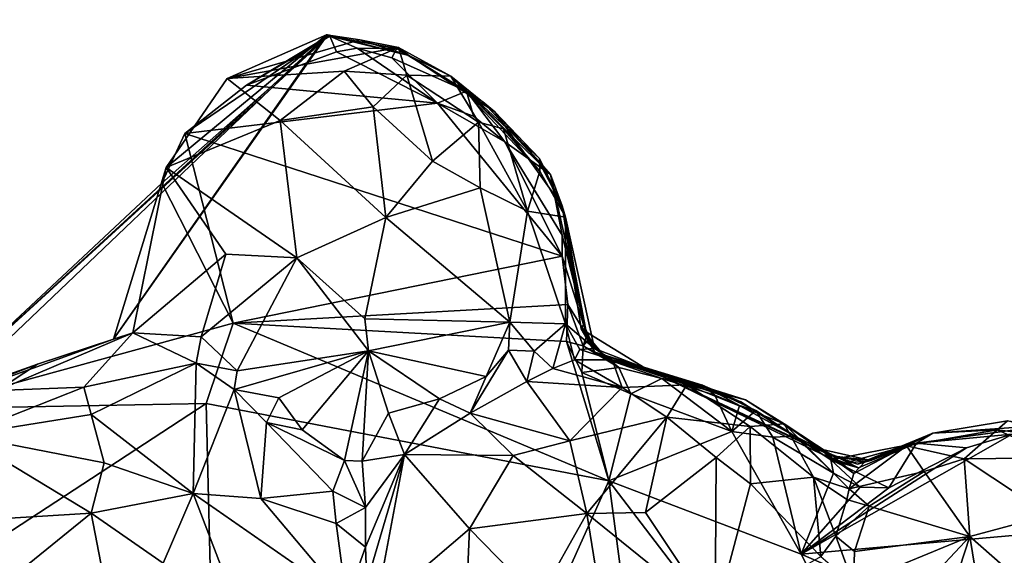
# Model space of a CAD drawing. Units: metres. Extents: x 24.3 to 30.5, y -6.3 to 10.4.
# Drawn here: x 27.9 to 29.1, y -4.4 to -3.7 of the extents above; entities that cross this region are included whole.
import ezdxf

# ---------------------------------------------------------------- set-up
doc = ezdxf.new("R2010")
doc.units = ezdxf.units.M

msp = doc.modelspace()

# ---------------------------------------------------------------- linework, layer by layer
at = {"layer": '1'}
for points in [[(27.1357, -3.2688, -1.4872), (28.0896, -2.2434, -1.5103), (27.1476, -3.9388, -1.4811)], [(27.1476, -3.9388, -1.4811), (28.0896, -2.2434, -1.5103), (27.8093, -3.5343, -1.4967)], [(28.2944, -3.7658, -1.2458), (27.8371, -4.1861, -1.265), (27.8638, -4.1763, -1.1872)], [(28.2944, -3.7658, -1.2458), (28.2966, -3.7659, -1.3278), (27.8371, -4.1861, -1.265)], [(28.2966, -3.7659, -1.3278), (28.108, -3.9323, -1.4944), (27.8371, -4.1861, -1.265)], [(28.2944, -3.7658, -1.2458), (27.8638, -4.1763, -1.1872), (28.0538, -4.1076, -1.0212)], [(28.2933, -3.7658, -1.1652), (28.2944, -3.7658, -1.2458), (28.0538, -4.1076, -1.0212)], [(28.1132, -3.9146, -0.9441), (28.2933, -3.7658, -1.1652), (28.0538, -4.1076, -1.0212)], [(28.2966, -3.7659, -1.3278), (28.134, -3.8765, -1.4943), (28.108, -3.9323, -1.4944)], [(28.1132, -3.9146, -0.9441), (28.1817, -3.8147, -0.9668), (28.2933, -3.7658, -1.1652)], [(28.2966, -3.7659, -1.3278), (28.2033, -3.8223, -1.4955), (28.134, -3.8765, -1.4943)], [(28.3305, -3.7714, -1.0912), (28.2933, -3.7658, -1.1652), (28.1817, -3.8147, -0.9668)], [(28.3305, -3.7714, -1.0912), (28.1817, -3.8147, -0.9668), (28.3739, -3.7798, -0.9977)], [(28.2033, -3.8223, -1.4955), (28.2966, -3.7659, -1.3278), (28.2967, -3.7671, -1.4075)], [(28.2033, -3.8223, -1.4955), (28.2967, -3.7671, -1.4075), (28.3045, -3.7847, -1.4915)], [(28.2944, -3.7658, -1.2458), (28.2933, -3.7658, -1.1652), (28.3856, -3.7888, -1.1248)], [(28.2933, -3.7658, -1.1652), (28.3305, -3.7714, -1.0912), (28.3856, -3.7888, -1.1248)], [(28.2966, -3.7659, -1.3278), (28.2944, -3.7658, -1.2458), (28.3856, -3.7888, -1.1248)], [(28.2967, -3.7671, -1.4075), (28.2966, -3.7659, -1.3278), (28.3856, -3.7888, -1.1248)], [(28.3045, -3.7847, -1.4915), (28.2967, -3.7671, -1.4075), (28.3274, -3.7806, -1.4861)], [(28.3274, -3.7806, -1.4861), (28.2967, -3.7671, -1.4075), (28.3723, -3.7809, -1.4396)], [(28.2967, -3.7671, -1.4075), (28.3856, -3.7888, -1.1248), (28.3723, -3.7809, -1.4396)], [(28.3856, -3.7888, -1.1248), (28.3305, -3.7714, -1.0912), (28.3739, -3.7798, -0.9977)], [(28.1817, -3.8147, -0.9668), (28.3128, -3.8064, -0.9167), (28.3739, -3.7798, -0.9977)], [(28.3045, -3.7847, -1.4915), (28.3274, -3.7806, -1.4861), (28.4179, -3.8424, -1.4925)], [(28.3739, -3.7798, -0.9977), (28.3128, -3.8064, -0.9167), (28.3835, -3.8111, -0.9194)], [(28.4179, -3.8424, -1.4925), (28.3274, -3.7806, -1.4861), (28.3665, -3.7915, -1.4851)], [(28.3274, -3.7806, -1.4861), (28.3723, -3.7809, -1.4396), (28.3665, -3.7915, -1.4851)], [(28.3665, -3.7915, -1.4851), (28.3723, -3.7809, -1.4396), (28.4505, -3.8289, -1.4663)], [(28.3723, -3.7809, -1.4396), (28.3856, -3.7888, -1.1248), (28.4505, -3.8289, -1.4663)], [(28.3856, -3.7888, -1.1248), (28.3739, -3.7798, -0.9977), (28.4327, -3.8122, -0.9658)], [(28.3739, -3.7798, -0.9977), (28.3835, -3.8111, -0.9194), (28.4327, -3.8122, -0.9658)], [(28.2033, -3.8223, -1.4955), (28.3045, -3.7847, -1.4915), (28.4179, -3.8424, -1.4925)], [(28.4179, -3.8424, -1.4925), (28.3665, -3.7915, -1.4851), (28.4505, -3.8289, -1.4663)], [(28.4505, -3.8289, -1.4663), (28.3856, -3.7888, -1.1248), (28.4686, -3.8411, -1.3324)], [(28.4822, -3.8521, -1.1728), (28.3856, -3.7888, -1.1248), (28.4327, -3.8122, -0.9658)], [(28.4686, -3.8411, -1.3324), (28.3856, -3.7888, -1.1248), (28.4822, -3.8521, -1.1728)], [(28.1817, -3.8147, -0.9668), (28.1132, -3.9146, -0.9441), (28.2411, -3.862, -0.8948)], [(28.1817, -3.8147, -0.9668), (28.2411, -3.862, -0.8948), (28.3128, -3.8064, -0.9167)], [(28.3128, -3.8064, -0.9167), (28.2411, -3.862, -0.8948), (28.3456, -3.8467, -0.8859)], [(28.3128, -3.8064, -0.9167), (28.3456, -3.8467, -0.8859), (28.3835, -3.8111, -0.9194)], [(28.3835, -3.8111, -0.9194), (28.3456, -3.8467, -0.8859), (28.4122, -3.9075, -0.8814)], [(28.3835, -3.8111, -0.9194), (28.4122, -3.9075, -0.8814), (28.4637, -3.8637, -0.9269)], [(28.4327, -3.8122, -0.9658), (28.3835, -3.8111, -0.9194), (28.4637, -3.8637, -0.9269)], [(28.4822, -3.8521, -1.1728), (28.4327, -3.8122, -0.9658), (28.5324, -3.9045, -1.0263)], [(28.4327, -3.8122, -0.9658), (28.4637, -3.8637, -0.9269), (28.4918, -3.8713, -0.9573)], [(28.4327, -3.8122, -0.9658), (28.4918, -3.8713, -0.9573), (28.5329, -3.9188, -0.9731)], [(28.4327, -3.8122, -0.9658), (28.5329, -3.9188, -0.9731), (28.5324, -3.9045, -1.0263)], [(28.134, -3.8765, -1.4943), (28.2033, -3.8223, -1.4955), (28.4179, -3.8424, -1.4925)], [(28.4581, -3.8572, -1.4871), (28.4179, -3.8424, -1.4925), (28.4505, -3.8289, -1.4663)], [(28.4505, -3.8289, -1.4663), (28.4686, -3.8411, -1.3324), (28.5449, -3.9228, -1.4213)], [(28.4581, -3.8572, -1.4871), (28.4505, -3.8289, -1.4663), (28.4935, -3.8861, -1.4838)], [(28.4935, -3.8861, -1.4838), (28.4505, -3.8289, -1.4663), (28.5449, -3.9228, -1.4213)], [(28.5578, -4.0143, -1.4866), (28.134, -3.8765, -1.4943), (28.4179, -3.8424, -1.4925)], [(28.2411, -3.862, -0.8948), (28.3599, -3.971, -0.8594), (28.3456, -3.8467, -0.8859)], [(28.3456, -3.8467, -0.8859), (28.3599, -3.971, -0.8594), (28.4122, -3.9075, -0.8814)], [(28.5578, -4.0143, -1.4866), (28.4179, -3.8424, -1.4925), (28.4935, -3.8861, -1.4838)], [(28.4179, -3.8424, -1.4925), (28.4581, -3.8572, -1.4871), (28.4935, -3.8861, -1.4838)], [(28.5449, -3.9228, -1.4213), (28.4686, -3.8411, -1.3324), (28.5311, -3.9072, -1.3315)], [(28.4686, -3.8411, -1.3324), (28.4822, -3.8521, -1.1728), (28.5311, -3.9072, -1.3315)], [(28.5311, -3.9072, -1.3315), (28.4822, -3.8521, -1.1728), (28.558, -3.9578, -1.124)], [(28.4822, -3.8521, -1.1728), (28.5324, -3.9045, -1.0263), (28.558, -3.9578, -1.124)], [(28.1132, -3.9146, -0.9441), (28.2597, -4.0162, -0.8713), (28.2411, -3.862, -0.8948)], [(28.2411, -3.862, -0.8948), (28.2597, -4.0162, -0.8713), (28.3599, -3.971, -0.8594)], [(28.4637, -3.8637, -0.9269), (28.4122, -3.9075, -0.8814), (28.4656, -3.9375, -0.9)], [(28.4637, -3.8637, -0.9269), (28.4656, -3.9375, -0.9), (28.5191, -3.9638, -0.9331)], [(28.4918, -3.8713, -0.9573), (28.4637, -3.8637, -0.9269), (28.5191, -3.9638, -0.9331)], [(28.1882, -4.0897, -1.5029), (28.108, -3.9323, -1.4944), (28.134, -3.8765, -1.4943)], [(28.5578, -4.0143, -1.4866), (28.1882, -4.0897, -1.5029), (28.134, -3.8765, -1.4943)], [(28.4918, -3.8713, -0.9573), (28.5191, -3.9638, -0.9331), (28.5329, -3.9188, -0.9731)], [(28.5578, -4.0143, -1.4866), (28.4935, -3.8861, -1.4838), (28.5578, -3.9907, -1.4817)], [(28.4935, -3.8861, -1.4838), (28.5449, -3.9228, -1.4213), (28.5578, -3.9907, -1.4817)], [(28.0538, -4.1076, -1.0212), (28.0754, -4.1007, -1.005), (28.1132, -3.9146, -0.9441)], [(28.1132, -3.9146, -0.9441), (28.0754, -4.1007, -1.005), (28.1802, -4.0121, -0.902)], [(28.1132, -3.9146, -0.9441), (28.1802, -4.0121, -0.902), (28.2597, -4.0162, -0.8713)], [(28.4122, -3.9075, -0.8814), (28.3599, -3.971, -0.8594), (28.4656, -3.9375, -0.9)], [(28.5449, -3.9228, -1.4213), (28.5311, -3.9072, -1.3315), (28.558, -3.9578, -1.124)], [(28.5324, -3.9045, -1.0263), (28.5617, -3.9707, -1.0079), (28.558, -3.9578, -1.124)], [(28.5324, -3.9045, -1.0263), (28.5329, -3.9188, -0.9731), (28.5617, -3.9707, -1.0079)], [(28.5329, -3.9188, -0.9731), (28.5191, -3.9638, -0.9331), (28.5617, -3.9707, -1.0079)], [(28.5578, -3.9907, -1.4817), (28.5449, -3.9228, -1.4213), (28.5857, -4.1033, -1.4244)], [(28.5449, -3.9228, -1.4213), (28.558, -3.9578, -1.124), (28.5857, -4.1033, -1.4244)], [(28.108, -3.9323, -1.4944), (28.1882, -4.0897, -1.5029), (27.8371, -4.1861, -1.265)], [(28.3599, -3.971, -0.8594), (28.4989, -4.0886, -0.9385), (28.4656, -3.9375, -0.9)], [(28.4656, -3.9375, -0.9), (28.4989, -4.0886, -0.9385), (28.5191, -3.9638, -0.9331)], [(28.5819, -4.0914, -1.1379), (28.558, -3.9578, -1.124), (28.5617, -3.9707, -1.0079)], [(28.5794, -4.096, -1.2341), (28.558, -3.9578, -1.124), (28.5819, -4.0914, -1.1379)], [(28.5857, -4.1033, -1.4244), (28.558, -3.9578, -1.124), (28.5794, -4.096, -1.2341)], [(28.5191, -3.9638, -0.9331), (28.4989, -4.0886, -0.9385), (28.5615, -4.0904, -1.0072)], [(28.5191, -3.9638, -0.9331), (28.5615, -4.0904, -1.0072), (28.5617, -3.9707, -1.0079)], [(28.5617, -3.9707, -1.0079), (28.5615, -4.0904, -1.0072), (28.5941, -4.1184, -1.0835)], [(28.5819, -4.0914, -1.1379), (28.5617, -3.9707, -1.0079), (28.5941, -4.1184, -1.0835)], [(28.3599, -3.971, -0.8594), (28.2597, -4.0162, -0.8713), (28.3362, -4.0849, -0.8809)], [(28.3599, -3.971, -0.8594), (28.3362, -4.0849, -0.8809), (28.4989, -4.0886, -0.9385)], [(28.5578, -4.0143, -1.4866), (28.5578, -3.9907, -1.4817), (28.5857, -4.1033, -1.4244)], [(28.1802, -4.0121, -0.902), (28.0754, -4.1007, -1.005), (28.1524, -4.1051, -0.9451)], [(28.1802, -4.0121, -0.902), (28.1524, -4.1051, -0.9451), (28.2597, -4.0162, -0.8713)], [(28.5642, -4.0689, -1.4846), (28.1882, -4.0897, -1.5029), (28.5578, -4.0143, -1.4866)], [(28.5642, -4.0689, -1.4846), (28.5578, -4.0143, -1.4866), (28.5857, -4.1033, -1.4244)], [(28.1524, -4.1051, -0.9451), (28.1929, -4.1435, -0.9354), (28.2597, -4.0162, -0.8713)], [(28.2597, -4.0162, -0.8713), (28.1929, -4.1435, -0.9354), (28.3405, -4.1209, -0.904)], [(28.2597, -4.0162, -0.8713), (28.3405, -4.1209, -0.904), (28.3362, -4.0849, -0.8809)], [(28.1882, -4.0897, -1.5029), (28.5642, -4.0689, -1.4846), (28.5629, -4.1102, -1.4793)], [(28.5629, -4.1102, -1.4793), (28.5642, -4.0689, -1.4846), (28.5816, -4.1154, -1.464)], [(28.5642, -4.0689, -1.4846), (28.5857, -4.1033, -1.4244), (28.5816, -4.1154, -1.464)], [(28.1882, -4.0897, -1.5029), (28.158, -4.1802, -1.4907), (27.8371, -4.1861, -1.265)], [(28.158, -4.1802, -1.4907), (28.1882, -4.0897, -1.5029), (28.6104, -4.2671, -1.4989)], [(28.6104, -4.2671, -1.4989), (28.1882, -4.0897, -1.5029), (28.5629, -4.1102, -1.4793)], [(28.3362, -4.0849, -0.8809), (28.3405, -4.1209, -0.904), (28.4989, -4.0886, -0.9385)], [(28.3405, -4.1209, -0.904), (28.4724, -4.1497, -0.9394), (28.4989, -4.0886, -0.9385)], [(28.4989, -4.0886, -0.9385), (28.4724, -4.1497, -0.9394), (28.4976, -4.1202, -0.9504)], [(28.4989, -4.0886, -0.9385), (28.4976, -4.1202, -0.9504), (28.5265, -4.1211, -0.9684)], [(28.4989, -4.0886, -0.9385), (28.5265, -4.1211, -0.9684), (28.5615, -4.0904, -1.0072)], [(28.5615, -4.0904, -1.0072), (28.5265, -4.1211, -0.9684), (28.5474, -4.1406, -0.963)], [(28.5615, -4.0904, -1.0072), (28.5474, -4.1406, -0.963), (28.5718, -4.1311, -0.993)], [(28.5779, -4.1194, -1.0211), (28.5615, -4.0904, -1.0072), (28.5718, -4.1311, -0.993)], [(28.5615, -4.0904, -1.0072), (28.5779, -4.1194, -1.0211), (28.5941, -4.1184, -1.0835)], [(28.5794, -4.096, -1.2341), (28.5819, -4.0914, -1.1379), (28.5941, -4.1184, -1.0835)], [(27.9231, -4.1654, -0.9284), (28.0206, -4.1617, -0.8891), (28.0754, -4.1007, -1.005)], [(27.9685, -4.1358, -0.9744), (27.9231, -4.1654, -0.9284), (28.0754, -4.1007, -1.005)], [(28.0538, -4.1076, -1.0212), (27.9685, -4.1358, -0.9744), (28.0754, -4.1007, -1.005)], [(28.0754, -4.1007, -1.005), (28.0206, -4.1617, -0.8891), (28.1469, -4.1346, -0.9435)], [(28.1524, -4.1051, -0.9451), (28.0754, -4.1007, -1.005), (28.1469, -4.1346, -0.9435)], [(28.5857, -4.1033, -1.4244), (28.5794, -4.096, -1.2341), (28.5944, -4.1225, -1.2875)], [(28.5794, -4.096, -1.2341), (28.5941, -4.1184, -1.0835), (28.651, -4.1402, -1.1717)], [(28.5944, -4.1225, -1.2875), (28.5794, -4.096, -1.2341), (28.651, -4.1402, -1.1717)], [(28.5857, -4.1033, -1.4244), (28.5866, -4.1092, -1.4219), (28.5816, -4.1154, -1.464)], [(28.5866, -4.1092, -1.4219), (28.5857, -4.1033, -1.4244), (28.6095, -4.1316, -1.3788)], [(28.5857, -4.1033, -1.4244), (28.5944, -4.1225, -1.2875), (28.6095, -4.1316, -1.3788)], [(27.8638, -4.1763, -1.1872), (27.9685, -4.1358, -0.9744), (28.0538, -4.1076, -1.0212)], [(28.1524, -4.1051, -0.9451), (28.1469, -4.1346, -0.9435), (28.1929, -4.1435, -0.9354)], [(28.6104, -4.2671, -1.4989), (28.5629, -4.1102, -1.4793), (28.5798, -4.1454, -1.4868)], [(28.5798, -4.1454, -1.4868), (28.5629, -4.1102, -1.4793), (28.5816, -4.1154, -1.464)], [(28.5816, -4.1154, -1.464), (28.5866, -4.1092, -1.4219), (28.6122, -4.1317, -1.4173)], [(28.5866, -4.1092, -1.4219), (28.6095, -4.1316, -1.3788), (28.6122, -4.1317, -1.4173)], [(28.1929, -4.1435, -0.9354), (28.1895, -4.1645, -0.9317), (28.3405, -4.1209, -0.904)], [(28.1895, -4.1645, -0.9317), (28.2396, -4.1737, -0.9383), (28.3405, -4.1209, -0.904)], [(28.2396, -4.1737, -0.9383), (28.2657, -4.2098, -0.9517), (28.3405, -4.1209, -0.904)], [(28.3405, -4.1209, -0.904), (28.2657, -4.2098, -0.9517), (28.3133, -4.2443, -0.9777)], [(28.3405, -4.1209, -0.904), (28.3133, -4.2443, -0.9777), (28.3333, -4.245, -0.9807)], [(28.3628, -4.1909, -0.9448), (28.3405, -4.1209, -0.904), (28.3333, -4.245, -0.9807)], [(28.3405, -4.1209, -0.904), (28.3628, -4.1909, -0.9448), (28.42, -4.1749, -0.9356)], [(28.3405, -4.1209, -0.904), (28.42, -4.1749, -0.9356), (28.4724, -4.1497, -0.9394)], [(28.4976, -4.1202, -0.9504), (28.4724, -4.1497, -0.9394), (28.4547, -4.1908, -0.9196)], [(28.4976, -4.1202, -0.9504), (28.4547, -4.1908, -0.9196), (28.5183, -4.1553, -0.9401)], [(28.4976, -4.1202, -0.9504), (28.5183, -4.1553, -0.9401), (28.5265, -4.1211, -0.9684)], [(28.5265, -4.1211, -0.9684), (28.5183, -4.1553, -0.9401), (28.5474, -4.1406, -0.963)], [(28.5779, -4.1194, -1.0211), (28.5718, -4.1311, -0.993), (28.6139, -4.1311, -1.0231)], [(28.5941, -4.1184, -1.0835), (28.5779, -4.1194, -1.0211), (28.6139, -4.1311, -1.0231)], [(28.5798, -4.1454, -1.4868), (28.5816, -4.1154, -1.464), (28.6215, -4.1397, -1.457)], [(28.6215, -4.1397, -1.457), (28.5816, -4.1154, -1.464), (28.6122, -4.1317, -1.4173)], [(28.5941, -4.1184, -1.0835), (28.6139, -4.1311, -1.0231), (28.651, -4.1402, -1.1717)], [(28.6095, -4.1316, -1.3788), (28.5944, -4.1225, -1.2875), (28.7154, -4.1595, -1.431)], [(28.7154, -4.1595, -1.431), (28.5944, -4.1225, -1.2875), (28.7587, -4.1783, -1.2745)], [(28.5944, -4.1225, -1.2875), (28.651, -4.1402, -1.1717), (28.7587, -4.1783, -1.2745)], [(27.8638, -4.1763, -1.1872), (27.7328, -4.2201, -1.2554), (27.9685, -4.1358, -0.9744)], [(27.9685, -4.1358, -0.9744), (27.7328, -4.2201, -1.2554), (27.7665, -4.2077, -1.0039)], [(27.7665, -4.2077, -1.0039), (27.9231, -4.1654, -0.9284), (27.9685, -4.1358, -0.9744)], [(28.0206, -4.1617, -0.8891), (28.0289, -4.1925, -0.8562), (28.1469, -4.1346, -0.9435)], [(28.1469, -4.1346, -0.9435), (28.0289, -4.1925, -0.8562), (28.1432, -4.2812, -0.8243)], [(28.1469, -4.1346, -0.9435), (28.1432, -4.2812, -0.8243), (28.1895, -4.1645, -0.9317)], [(28.1469, -4.1346, -0.9435), (28.1895, -4.1645, -0.9317), (28.1929, -4.1435, -0.9354)], [(28.5718, -4.1311, -0.993), (28.5474, -4.1406, -0.963), (28.6253, -4.162, -0.9194)], [(28.5718, -4.1311, -0.993), (28.6253, -4.162, -0.9194), (28.6139, -4.1311, -1.0231)], [(28.6122, -4.1317, -1.4173), (28.6095, -4.1316, -1.3788), (28.7154, -4.1595, -1.431)], [(28.6698, -4.1521, -1.4812), (28.6215, -4.1397, -1.457), (28.6122, -4.1317, -1.4173)], [(28.6698, -4.1521, -1.4812), (28.6122, -4.1317, -1.4173), (28.7154, -4.1595, -1.431)], [(28.651, -4.1402, -1.1717), (28.6139, -4.1311, -1.0231), (28.7637, -4.1761, -1.0196)], [(28.6139, -4.1311, -1.0231), (28.698, -4.1589, -0.956), (28.7637, -4.1761, -1.0196)], [(28.6139, -4.1311, -1.0231), (28.6253, -4.162, -0.9194), (28.698, -4.1589, -0.956)], [(28.5474, -4.1406, -0.963), (28.5183, -4.1553, -0.9401), (28.6253, -4.162, -0.9194)], [(28.6349, -4.1692, -1.4882), (28.5798, -4.1454, -1.4868), (28.6215, -4.1397, -1.457)], [(28.6104, -4.2671, -1.4989), (28.5798, -4.1454, -1.4868), (28.6349, -4.1692, -1.4882)], [(28.6349, -4.1692, -1.4882), (28.6215, -4.1397, -1.457), (28.6698, -4.1521, -1.4812)], [(28.8623, -4.2393, -1.0992), (28.8388, -4.229, -1.1957), (28.651, -4.1402, -1.1717)], [(28.651, -4.1402, -1.1717), (28.8388, -4.229, -1.1957), (28.8509, -4.2377, -1.286)], [(28.7587, -4.1783, -1.2745), (28.651, -4.1402, -1.1717), (28.8509, -4.2377, -1.286)], [(28.651, -4.1402, -1.1717), (28.7637, -4.1761, -1.0196), (28.8623, -4.2393, -1.0992)], [(28.4724, -4.1497, -0.9394), (28.42, -4.1749, -0.9356), (28.4547, -4.1908, -0.9196)], [(28.4547, -4.1908, -0.9196), (28.5666, -4.2222, -0.8586), (28.5183, -4.1553, -0.9401)], [(28.6253, -4.162, -0.9194), (28.5183, -4.1553, -0.9401), (28.5666, -4.2222, -0.8586)], [(28.7484, -4.2115, -1.4883), (28.6349, -4.1692, -1.4882), (28.6698, -4.1521, -1.4812)], [(28.7484, -4.2115, -1.4883), (28.6698, -4.1521, -1.4812), (28.7293, -4.1707, -1.4818)], [(28.6698, -4.1521, -1.4812), (28.7154, -4.1595, -1.431), (28.7293, -4.1707, -1.4818)], [(27.8837, -4.2158, -0.8771), (28.0289, -4.1925, -0.8562), (28.0206, -4.1617, -0.8891)], [(27.9231, -4.1654, -0.9284), (27.8837, -4.2158, -0.8771), (28.0206, -4.1617, -0.8891)], [(28.1432, -4.2812, -0.8243), (28.2192, -4.287, -0.8662), (28.1895, -4.1645, -0.9317)], [(28.1895, -4.1645, -0.9317), (28.2192, -4.287, -0.8662), (28.2258, -4.2016, -0.9325)], [(28.1895, -4.1645, -0.9317), (28.2258, -4.2016, -0.9325), (28.2396, -4.1737, -0.9383)], [(28.6253, -4.162, -0.9194), (28.5666, -4.2222, -0.8586), (28.6756, -4.1953, -0.8913)], [(28.6104, -4.2671, -1.4989), (28.6349, -4.1692, -1.4882), (28.7484, -4.2115, -1.4883)], [(28.698, -4.1589, -0.956), (28.6253, -4.162, -0.9194), (28.6756, -4.1953, -0.8913)], [(28.698, -4.1589, -0.956), (28.6756, -4.1953, -0.8913), (28.769, -4.206, -0.9463)], [(28.7637, -4.1761, -1.0196), (28.698, -4.1589, -0.956), (28.8073, -4.2029, -1.0172)], [(28.698, -4.1589, -0.956), (28.769, -4.206, -0.9463), (28.8073, -4.2029, -1.0172)], [(28.7293, -4.1707, -1.4818), (28.7154, -4.1595, -1.431), (28.7571, -4.1824, -1.4788)], [(28.7571, -4.1824, -1.4788), (28.7154, -4.1595, -1.431), (28.7755, -4.1878, -1.4659)], [(28.7154, -4.1595, -1.431), (28.7587, -4.1783, -1.2745), (28.8194, -4.2169, -1.4583)], [(28.7755, -4.1878, -1.4659), (28.7154, -4.1595, -1.431), (28.8194, -4.2169, -1.4583)], [(28.1835, -5.2174, -1.4721), (27.8308, -4.394, -1.4872), (28.158, -4.1802, -1.4907)], [(28.158, -4.1802, -1.4907), (27.8308, -4.394, -1.4872), (27.8371, -4.1861, -1.265)], [(28.6104, -4.2671, -1.4989), (28.1835, -5.2174, -1.4721), (28.158, -4.1802, -1.4907)], [(28.2396, -4.1737, -0.9383), (28.2258, -4.2016, -0.9325), (28.2657, -4.2098, -0.9517)], [(28.42, -4.1749, -0.9356), (28.3628, -4.1909, -0.9448), (28.3806, -4.2375, -0.9358)], [(28.42, -4.1749, -0.9356), (28.3806, -4.2375, -0.9358), (28.4547, -4.1908, -0.9196)], [(28.7484, -4.2115, -1.4883), (28.7293, -4.1707, -1.4818), (28.7571, -4.1824, -1.4788)], [(28.8194, -4.2169, -1.4583), (28.7587, -4.1783, -1.2745), (28.8509, -4.2377, -1.286)], [(28.8073, -4.2029, -1.0172), (28.8623, -4.2393, -1.0992), (28.7637, -4.1761, -1.0196)], [(28.3333, -4.245, -0.9807), (28.3806, -4.2375, -0.9358), (28.3628, -4.1909, -0.9448)], [(28.4547, -4.1908, -0.9196), (28.3806, -4.2375, -0.9358), (28.5029, -4.2386, -0.8641)], [(28.4547, -4.1908, -0.9196), (28.5029, -4.2386, -0.8641), (28.5666, -4.2222, -0.8586)], [(28.7484, -4.2115, -1.4883), (28.7571, -4.1824, -1.4788), (28.7755, -4.1878, -1.4659)], [(28.7484, -4.2115, -1.4883), (28.7755, -4.1878, -1.4659), (28.7944, -4.218, -1.4824)], [(28.7944, -4.218, -1.4824), (28.7755, -4.1878, -1.4659), (28.8194, -4.2169, -1.4583)], [(27.8837, -4.2158, -0.8771), (28.0435, -4.2467, -0.821), (28.0289, -4.1925, -0.8562)], [(28.0435, -4.2467, -0.821), (28.1432, -4.2812, -0.8243), (28.0289, -4.1925, -0.8562)], [(28.2258, -4.2016, -0.9325), (28.2192, -4.287, -0.8662), (28.3004, -4.2785, -0.9543)], [(28.2258, -4.2016, -0.9325), (28.3004, -4.2785, -0.9543), (28.3133, -4.2443, -0.9777)], [(28.2258, -4.2016, -0.9325), (28.3133, -4.2443, -0.9777), (28.2657, -4.2098, -0.9517)], [(28.5854, -4.3037, -0.8201), (28.6756, -4.1953, -0.8913), (28.5666, -4.2222, -0.8586)], [(28.6756, -4.1953, -0.8913), (28.5854, -4.3037, -0.8201), (28.6513, -4.3026, -0.8313)], [(28.6756, -4.1953, -0.8913), (28.6513, -4.3026, -0.8313), (28.7308, -4.2406, -0.8849)], [(28.6756, -4.1953, -0.8913), (28.7308, -4.2406, -0.8849), (28.769, -4.206, -0.9463)], [(28.769, -4.206, -0.9463), (28.8402, -4.263, -0.9731), (28.8073, -4.2029, -1.0172)], [(28.8623, -4.2393, -1.0992), (28.8073, -4.2029, -1.0172), (28.8855, -4.2586, -1.0511)], [(28.8855, -4.2586, -1.0511), (28.8073, -4.2029, -1.0172), (28.8803, -4.2758, -1)], [(28.8073, -4.2029, -1.0172), (28.8402, -4.263, -0.9731), (28.8803, -4.2758, -1)], [(29.0583, -4.1994, -1.0154), (28.9743, -4.2133, -1.0608), (29.0464, -4.2098, -0.9618)], [(28.9743, -4.2133, -1.0608), (29.0583, -4.1994, -1.0154), (29.108, -4.2039, -1.3439)], [(29.0583, -4.1994, -1.0154), (29.0464, -4.2098, -0.9618), (29.1324, -4.2204, -0.9426)], [(28.8264, -4.3493, -1.4865), (28.6104, -4.2671, -1.4989), (28.7484, -4.2115, -1.4883)], [(28.7308, -4.2406, -0.8849), (28.7694, -4.2702, -0.8917), (28.769, -4.206, -0.9463)], [(28.8264, -4.3493, -1.4865), (28.7484, -4.2115, -1.4883), (28.7944, -4.218, -1.4824)], [(28.769, -4.206, -0.9463), (28.7694, -4.2702, -0.8917), (28.8402, -4.263, -0.9731)], [(28.8896, -4.2481, -1.1611), (28.8981, -4.2451, -1.1016), (28.9743, -4.2133, -1.0608)], [(28.956, -4.2247, -1.363), (28.8896, -4.2481, -1.1611), (28.9743, -4.2133, -1.0608)], [(28.9743, -4.2133, -1.0608), (28.8981, -4.2451, -1.1016), (28.9448, -4.2278, -1.0116)], [(28.9743, -4.2133, -1.0608), (28.9448, -4.2278, -1.0116), (29.0464, -4.2098, -0.9618)], [(28.9448, -4.2278, -1.0116), (29.0094, -4.2422, -0.9282), (29.0464, -4.2098, -0.9618)], [(28.956, -4.2247, -1.363), (29.108, -4.2039, -1.3439), (29.0632, -4.2146, -1.4767)], [(28.956, -4.2247, -1.363), (28.9743, -4.2133, -1.0608), (29.108, -4.2039, -1.3439)], [(29.0464, -4.2098, -0.9618), (29.0094, -4.2422, -0.9282), (29.1167, -4.2412, -0.9134)], [(29.0464, -4.2098, -0.9618), (29.1167, -4.2412, -0.9134), (29.1324, -4.2204, -0.9426)], [(27.8837, -4.2158, -0.8771), (27.8945, -4.3116, -0.8107), (28.0289, -4.3035, -0.7943)], [(27.8837, -4.2158, -0.8771), (28.0289, -4.3035, -0.7943), (28.0435, -4.2467, -0.821)], [(28.5029, -4.2386, -0.8641), (28.5854, -4.3037, -0.8201), (28.5666, -4.2222, -0.8586)], [(28.8625, -4.2583, -1.4795), (28.7944, -4.218, -1.4824), (28.8194, -4.2169, -1.4583)], [(28.8264, -4.3493, -1.4865), (28.7944, -4.218, -1.4824), (28.8625, -4.2583, -1.4795)], [(28.8194, -4.2169, -1.4583), (28.8509, -4.2377, -1.286), (28.8906, -4.2522, -1.3755)], [(28.8597, -4.2435, -1.4374), (28.8194, -4.2169, -1.4583), (28.8906, -4.2522, -1.3755)], [(28.8597, -4.2435, -1.4374), (28.8625, -4.2583, -1.4795), (28.8194, -4.2169, -1.4583)], [(28.8264, -4.3493, -1.4865), (29.012, -4.23, -1.4824), (29.0632, -4.2146, -1.4767)], [(28.8264, -4.3493, -1.4865), (29.0632, -4.2146, -1.4767), (29.2211, -4.3146, -1.4831)], [(28.8597, -4.2435, -1.4374), (28.8906, -4.2522, -1.3755), (28.956, -4.2247, -1.363)], [(28.925, -4.275, -1.4841), (28.8597, -4.2435, -1.4374), (28.956, -4.2247, -1.363)], [(28.8906, -4.2522, -1.3755), (28.8734, -4.2475, -1.3137), (28.956, -4.2247, -1.363)], [(28.8734, -4.2475, -1.3137), (28.9048, -4.2442, -1.2287), (28.956, -4.2247, -1.363)], [(28.9048, -4.2442, -1.2287), (28.8896, -4.2481, -1.1611), (28.956, -4.2247, -1.363)], [(28.925, -4.275, -1.4841), (28.956, -4.2247, -1.363), (29.012, -4.23, -1.4824)], [(29.012, -4.23, -1.4824), (28.956, -4.2247, -1.363), (29.0632, -4.2146, -1.4767)], [(28.8264, -4.3493, -1.4865), (28.925, -4.275, -1.4841), (29.012, -4.23, -1.4824)], [(28.8388, -4.229, -1.1957), (28.8623, -4.2393, -1.0992), (28.8896, -4.2481, -1.1611)], [(28.8509, -4.2377, -1.286), (28.8388, -4.229, -1.1957), (28.9048, -4.2442, -1.2287)], [(28.8388, -4.229, -1.1957), (28.8896, -4.2481, -1.1611), (28.9048, -4.2442, -1.2287)], [(28.8855, -4.2586, -1.0511), (28.8803, -4.2758, -1), (28.9448, -4.2278, -1.0116)], [(28.8803, -4.2758, -1), (28.9646, -4.2566, -0.9444), (28.9448, -4.2278, -1.0116)], [(28.8981, -4.2451, -1.1016), (28.8855, -4.2586, -1.0511), (28.9448, -4.2278, -1.0116)], [(28.9448, -4.2278, -1.0116), (28.9646, -4.2566, -0.9444), (29.0094, -4.2422, -0.9282)], [(28.0435, -4.2467, -0.821), (28.0289, -4.3035, -0.7943), (28.1432, -4.2812, -0.8243)], [(28.3133, -4.2443, -0.9777), (28.3004, -4.2785, -0.9543), (28.337, -4.2968, -0.9471)], [(28.3333, -4.245, -0.9807), (28.3133, -4.2443, -0.9777), (28.337, -4.2968, -0.9471)], [(28.3333, -4.245, -0.9807), (28.337, -4.2968, -0.9471), (28.3806, -4.2375, -0.9358)], [(28.337, -4.2968, -0.9471), (28.3371, -4.3416, -0.9311), (28.3806, -4.2375, -0.9358)], [(28.3371, -4.3416, -0.9311), (28.3384, -4.3812, -0.9199), (28.3806, -4.2375, -0.9358)], [(28.3384, -4.3812, -0.9199), (28.3482, -4.4112, -0.9121), (28.3806, -4.2375, -0.9358)], [(28.3806, -4.2375, -0.9358), (28.3482, -4.4112, -0.9121), (28.4537, -4.3211, -0.8513)], [(28.3806, -4.2375, -0.9358), (28.4537, -4.3211, -0.8513), (28.5029, -4.2386, -0.8641)], [(28.5029, -4.2386, -0.8641), (28.4537, -4.3211, -0.8513), (28.5854, -4.3037, -0.8201)], [(28.7308, -4.2406, -0.8849), (28.6513, -4.3026, -0.8313), (28.7299, -4.4202, -0.8424)], [(28.7308, -4.2406, -0.8849), (28.7299, -4.4202, -0.8424), (28.7694, -4.2702, -0.8917)], [(28.8509, -4.2377, -1.286), (28.8734, -4.2475, -1.3137), (28.8906, -4.2522, -1.3755)], [(28.8734, -4.2475, -1.3137), (28.8509, -4.2377, -1.286), (28.9048, -4.2442, -1.2287)], [(28.8625, -4.2583, -1.4795), (28.8597, -4.2435, -1.4374), (28.8925, -4.2741, -1.4842)], [(28.8925, -4.2741, -1.4842), (28.8597, -4.2435, -1.4374), (28.925, -4.275, -1.4841)], [(28.8623, -4.2393, -1.0992), (28.8855, -4.2586, -1.0511), (28.8981, -4.2451, -1.1016)], [(28.8623, -4.2393, -1.0992), (28.8981, -4.2451, -1.1016), (28.8896, -4.2481, -1.1611)], [(28.9646, -4.2566, -0.9444), (29.0157, -4.3294, -0.884), (29.0094, -4.2422, -0.9282)], [(29.0094, -4.2422, -0.9282), (29.1048, -4.3054, -0.8801), (29.1167, -4.2412, -0.9134)], [(29.0094, -4.2422, -0.9282), (29.0157, -4.3294, -0.884), (29.1048, -4.3054, -0.8801)], [(28.8625, -4.2583, -1.4795), (28.8925, -4.2741, -1.4842), (28.8264, -4.3493, -1.4865)], [(28.8803, -4.2758, -1), (28.9026, -4.2955, -0.9638), (28.9646, -4.2566, -0.9444)], [(28.9026, -4.2955, -0.9638), (29.0157, -4.3294, -0.884), (28.9646, -4.2566, -0.9444)], [(28.1835, -5.2174, -1.4721), (28.6104, -4.2671, -1.4989), (28.7155, -5.0617, -1.4787)], [(28.7155, -5.0617, -1.4787), (28.6104, -4.2671, -1.4989), (29.1394, -4.9603, -1.4775)], [(29.1394, -4.9603, -1.4775), (28.6104, -4.2671, -1.4989), (28.8264, -4.3493, -1.4865)], [(28.7694, -4.2702, -0.8917), (28.8484, -4.3521, -0.9303), (28.8402, -4.263, -0.9731)], [(28.8402, -4.263, -0.9731), (28.8484, -4.3521, -0.9303), (28.8653, -4.3292, -0.9525)], [(28.8402, -4.263, -0.9731), (28.8653, -4.3292, -0.9525), (28.8776, -4.2881, -0.9784)], [(28.8402, -4.263, -0.9731), (28.8776, -4.2881, -0.9784), (28.8803, -4.2758, -1)], [(28.3004, -4.2785, -0.9543), (28.2192, -4.287, -0.8662), (28.3039, -4.3151, -0.9357)], [(28.3004, -4.2785, -0.9543), (28.3039, -4.3151, -0.9357), (28.337, -4.2968, -0.9471)], [(28.7694, -4.2702, -0.8917), (28.7299, -4.4202, -0.8424), (28.8484, -4.3521, -0.9303)], [(28.8264, -4.3493, -1.4865), (28.8925, -4.2741, -1.4842), (28.925, -4.275, -1.4841)], [(28.8803, -4.2758, -1), (28.8776, -4.2881, -0.9784), (28.9026, -4.2955, -0.9638)], [(28.0289, -4.3035, -0.7943), (28.1095, -4.3595, -0.7901), (28.1432, -4.2812, -0.8243)], [(28.1432, -4.2812, -0.8243), (28.1095, -4.3595, -0.7901), (28.2067, -4.4465, -0.8248)], [(28.1432, -4.2812, -0.8243), (28.2067, -4.4465, -0.8248), (28.3157, -4.4012, -0.9063)], [(28.1432, -4.2812, -0.8243), (28.3157, -4.4012, -0.9063), (28.2192, -4.287, -0.8662)], [(28.2192, -4.287, -0.8662), (28.3157, -4.4012, -0.9063), (28.3039, -4.3151, -0.9357)], [(28.8776, -4.2881, -0.9784), (28.8653, -4.3292, -0.9525), (28.9026, -4.2955, -0.9638)], [(28.337, -4.2968, -0.9471), (28.3039, -4.3151, -0.9357), (28.3371, -4.3416, -0.9311)], [(28.5854, -4.3037, -0.8201), (28.7299, -4.4202, -0.8424), (28.6513, -4.3026, -0.8313)], [(28.8653, -4.3292, -0.9525), (28.8861, -4.3464, -0.9476), (28.9026, -4.2955, -0.9638)], [(28.9026, -4.2955, -0.9638), (28.8861, -4.3464, -0.9476), (29.0157, -4.3294, -0.884)], [(27.8945, -4.3116, -0.8107), (27.9208, -4.3907, -0.7853), (28.0289, -4.3035, -0.7943)], [(28.0289, -4.3035, -0.7943), (27.9208, -4.3907, -0.7853), (28.0529, -4.4275, -0.7688)], [(28.0289, -4.3035, -0.7943), (28.0529, -4.4275, -0.7688), (28.1095, -4.3595, -0.7901)], [(28.4537, -4.3211, -0.8513), (28.5313, -4.4004, -0.8148), (28.5854, -4.3037, -0.8201)], [(28.5313, -4.4004, -0.8148), (28.6118, -4.4663, -0.8167), (28.5854, -4.3037, -0.8201)], [(28.5854, -4.3037, -0.8201), (28.6118, -4.4663, -0.8167), (28.7299, -4.4202, -0.8424)], [(29.0157, -4.3294, -0.884), (29.0871, -4.392, -0.8562), (29.1048, -4.3054, -0.8801)], [(28.3039, -4.3151, -0.9357), (28.3157, -4.4012, -0.9063), (28.3371, -4.3416, -0.9311)], [(28.4537, -4.3211, -0.8513), (28.3482, -4.4112, -0.9121), (28.4507, -4.3899, -0.8439)], [(28.4537, -4.3211, -0.8513), (28.4507, -4.3899, -0.8439), (28.5313, -4.4004, -0.8148)], [(28.8264, -4.3493, -1.4865), (29.2211, -4.3146, -1.4831), (29.7567, -4.7526, -1.473)], [(28.8653, -4.3292, -0.9525), (28.8484, -4.3521, -0.9303), (28.8853, -4.3836, -0.937)], [(28.8653, -4.3292, -0.9525), (28.8853, -4.3836, -0.937), (28.8861, -4.3464, -0.9476)], [(28.8861, -4.3464, -0.9476), (28.8853, -4.3836, -0.937), (29.0157, -4.3294, -0.884)], [(29.0157, -4.3294, -0.884), (28.8853, -4.3836, -0.937), (28.9163, -4.4361, -0.9173)], [(29.0157, -4.3294, -0.884), (28.9163, -4.4361, -0.9173), (28.9703, -4.4698, -0.8891)], [(28.9703, -4.4698, -0.8891), (29.0408, -4.4831, -0.866), (29.0157, -4.3294, -0.884)], [(29.0157, -4.3294, -0.884), (29.0408, -4.4831, -0.866), (29.0871, -4.392, -0.8562)], [(28.3371, -4.3416, -0.9311), (28.3157, -4.4012, -0.9063), (28.3384, -4.3812, -0.9199)], [(29.1394, -4.9603, -1.4775), (28.8264, -4.3493, -1.4865), (29.7567, -4.7526, -1.473)]]:
    msp.add_3dface(points, dxfattribs=at)

doc.saveas('drawing.dxf')
